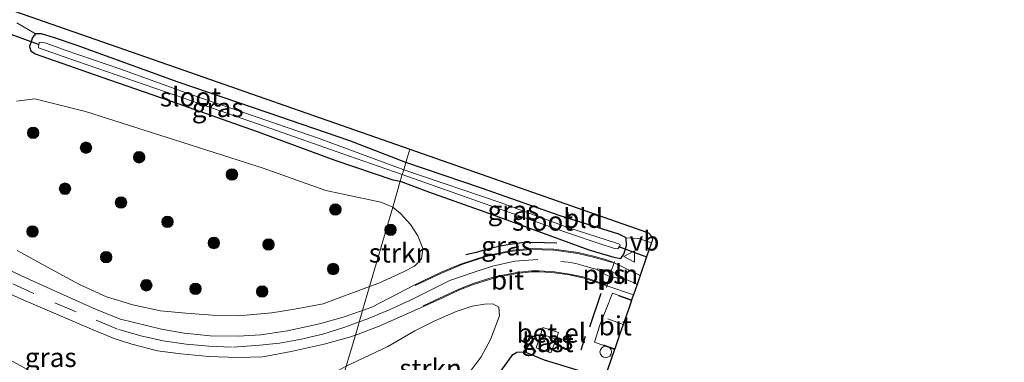
# Model space of a CAD drawing. Units: metres. Extents: x 40000 to 50010, y 368748 to 375000.
# Drawn here: x 42268 to 42396, y 369865 to 369909 of the extents above; entities that cross this region are included whole.
import ezdxf
from ezdxf.enums import TextEntityAlignment as Align

# ---------------------------------------------------------------- set-up
doc = ezdxf.new("R2010")
doc.units = ezdxf.units.M
doc.linetypes.add('VW-3-9_STREEP', pattern=[12, 3, -9])
doc.layers.get('0').update_dxf_attribs({"lineweight": 25})
for name, color, linetype, lineweight in [('B-ME-AL-OVERIG-L-B1', 7, 'Continuous', 18), ('B-ME-GR-BOOM-S-B1', 93, 'Continuous', 18), ('B-ME-GR-STRUIKEN-GV-B6', 93, 'Continuous', 18), ('B-ME-IE-GRASLAND-GV-B6', 93, 'Continuous', 18), ('B-ME-IE-GRONDWERKLIJN-GROND_INGERICHT-GV-B6', 253, 'Continuous', 18), ('B-ME-IE-HULPGEOMETRIE-L-B1', 53, 'Continuous', 18), ('B-ME-IE-INRICHTINGSELEMENT-S-B1', 253, 'Continuous', 18), ('B-ME-OG-BEBOUWING-GV-B6', 173, 'Continuous', 18), ('B-ME-OG-WATER-GV-B6', 153, 'Continuous', 18), ('B-ME-VH-VERH_SOORT-BITUMEN-GV-B6', 8, 'IE-TERREINAFSCHEIDING-NATUURLIJK-HOUTWAL', 18), ('B-ME-VH-VERH_SOORT-GV-B6', 8, 'Continuous', 18), ('B-ME-VW-MARKERING-39STREEP-015-L-B1', 255, 'VW-3-9_STREEP', 18), ('B-ME-VW-MARKERING-STREEP-015-L-B1', 7, 'Continuous', 18), ('B-ME-VW-MARKERING-VLAKMARK-GV-B6', 7, 'Continuous', 18), ('B-ME-VW-MEUBILAIR_WEGMEUBILAIR-VERKEERSBORD-S-B1', 8, 'Continuous', 18)]:
    doc.layers.add(name, color=color, linetype=linetype, lineweight=lineweight)
for name, color, linetype in [('B-ME-GW-INSTEEKWATERGANG-L-B1', 10, 'Continuous'), ('B-ME-IE-TERREINAFSCHEIDING-SCHRIKHEK-L-B1', 10, 'Continuous'), ('B-ME-KG-KADASTRAAL-OPNAMEDTMGRENS-L-B1', 10, 'Continuous'), ('B-ME-KW-DUIKER-L-B1', 10, 'Continuous')]:
    doc.layers.add(name, color=color, linetype=linetype)
doc.styles.add('NLCS-ISO', font='NLCS-ISO.TTF')
doc.linetypes.add('IE-TERREINAFSCHEIDING-NATUURLIJK-HOUTWAL', pattern='A,7,-1.5,[67,NLCS.SHX,S=0.75,R=45,X=0,Y=0],-1.5,7,-1.5,[70,NLCS.SHX,S=0.75,R=0,X=0,Y=0],-1.5', length=20)

# ---------------------------------------------------------------- blocks, each defined once
blk = doc.blocks.new('dtb')
blk.add_circle((0, 0), 0.75)
blk = doc.blocks.new('boom')
h = blk.add_hatch(color=256)
edge = h.paths.add_edge_path()
edge.add_arc((0, 0), 0.75, 0, 360)
blk.add_circle((0, 0), 0.75)
blk = doc.blocks.new('verkeersbord')
for p, q in [((0, 0.75), (-0.75, -0.625)), ((0.75, -0.625), (0, 0.75)), ((-0.75, -0.625), (0.75, -0.625))]:
    blk.add_line(p, q)

msp = doc.modelspace()

# ---------------------------------------------------------------- linework, layer by layer
at = {"layer": 'B-ME-AL-OVERIG-L-B1'}
msp.add_polyline3d([(42344.45, 369874.277, 1.406), (42344.965, 369876.023, 1.375), (42345.513, 369877.664, 1.305)], dxfattribs=at)
at = {"layer": 'B-ME-GR-STRUIKEN-GV-B6'}
for points in [[(42267.472, 369898.566, 1.356), (42269.879, 369898.884, 1.302), (42276.473, 369897.249, 1.287), (42288.077, 369893.55, 1.26), (42299.666, 369889.832, 1.278), (42307.825, 369886.921, 1.302), (42309.904, 369886.509, 1.305), (42315.03, 369885.424, 1.269), (42316.572, 369884.756, 1.263)], [(42316.572, 369884.756, 1.263), (42313.545, 369874.401, 1.365), (42307.473, 369872.121, 1.332), (42303.731, 369871.44, 1.299), (42300.804, 369870.965, 1.281), (42296.415, 369870.588, 1.299), (42293.06, 369870.645, 1.29), (42289.58, 369870.918, 1.305), (42286.241, 369871.228, 1.284), (42282.641, 369872.016, 1.311), (42279.197, 369873.055, 1.356), (42275.676, 369874.651, 1.362), (42271.413, 369876.978, 1.374), (42267.533, 369879.105, 1.365)], [(42313.545, 369874.401, 1.365), (42316.572, 369884.756, 1.263), (42317.566, 369883.93, 1.228), (42318.891, 369882.483, 1.252), (42319.866, 369880.996, 1.306), (42320.499, 369879.36, 1.348), (42320.344, 369877.99, 1.363), (42319.394, 369877.065, 1.381), (42317.878, 369876.274, 1.405), (42314.743, 369874.851, 1.372), (42313.545, 369874.401, 1.365)], [(42306.3351, 369849.7341, 1.2232), (42310.509, 369864.015, 1.41), (42315.938, 369866.553, 1.393), (42319.443, 369868.61, 1.489), (42322.078, 369869.912, 1.447), (42324.856, 369871.127, 1.453), (42326.928, 369871.81, 1.447), (42328.552, 369872.103, 1.444), (42329.622, 369872.149, 1.399), (42330.411, 369871.704, 1.375), (42330.514, 369870.575, 1.363), (42329.339, 369867.483, 1.336), (42328.1, 369865.208, 1.258), (42325.745, 369862.102, 1.231), (42322.115, 369856.912, 1.147), (42317.445, 369851.227, 1.123), (42313.019, 369845.624, 1.174), (42306.3351, 369849.7341, 1.2232)]]:
    msp.add_polyline3d(points, dxfattribs=at)
at = {"layer": 'B-ME-GW-INSTEEKWATERGANG-L-B1'}
for points in [[(42269.931, 369907.381, 1.098), (42269.562, 369906.909, 1.089), (42269.166, 369905.737, 1.14), (42269.344, 369905.167, 1.179), (42269.883, 369904.773, 1.155), (42278.598, 369901.712, 1.134), (42288.398, 369898.307, 1.182), (42298.877, 369894.618, 1.155), (42309.009, 369890.87, 1.146), (42316.601, 369888.3, 1.14), (42317.559, 369888.134, 1.137)], [(42318.28, 369890.6, 1.104), (42310.973, 369893.422, 1.152), (42300.16, 369897.111, 1.173), (42288.567, 369901.062, 1.23), (42275.272, 369905.892, 1.2), (42272.427, 369906.867, 1.179), (42270.744, 369907.353, 1.188), (42269.931, 369907.381, 1.098)], [(42347.056, 369880.747, 1.186), (42346.079, 369881.222, 1.159), (42338.438, 369883.622, 1.102), (42328.163, 369887.24, 1.063), (42318.28, 369890.6, 1.104)], [(42317.559, 369888.134, 1.137), (42321.241, 369886.772, 1.147), (42328.603, 369884.144, 1.171), (42336.928, 369881.083, 1.168), (42342.16, 369879.191, 1.21), (42345.405, 369878.207, 1.243), (42346.35, 369878.072, 1.216), (42346.737, 369878.599, 1.216), (42347.099, 369879.74, 1.24), (42347.056, 369880.747, 1.186)], [(42344.1899, 369862.3902, 1.4449), (42336.396, 369864.801, 1.476), (42333.843, 369865.826, 1.264), (42332.759, 369865.79, 1.237), (42332.113, 369865.387, 1.306), (42329.353, 369861.595, 1.181), (42320.486, 369849.846, 1.224), (42319.181, 369847.753, 1.081), (42315.833, 369843.633, 1.15)]]:
    msp.add_polyline3d(points, dxfattribs=at)
at = {"layer": 'B-ME-IE-GRASLAND-GV-B6'}
for points in [[(42267.512, 369908.792, 1.17), (42269.931, 369907.381, 1.098), (42269.562, 369906.909, 1.089), (42269.166, 369905.737, 1.14), (42269.344, 369905.167, 1.179), (42269.883, 369904.773, 1.155), (42278.598, 369901.712, 1.134), (42288.398, 369898.307, 1.182), (42298.877, 369894.618, 1.155), (42309.009, 369890.87, 1.146), (42316.601, 369888.3, 1.14), (42317.559, 369888.134, 1.137), (42316.572, 369884.756, 1.263), (42315.03, 369885.424, 1.269), (42309.904, 369886.509, 1.305), (42307.825, 369886.921, 1.302), (42299.666, 369889.832, 1.278), (42288.077, 369893.55, 1.26), (42276.473, 369897.249, 1.287), (42269.879, 369898.884, 1.302), (42267.472, 369898.566, 1.356)], [(42318.28, 369890.6, 1.104), (42318, 369889.643, 0.087), (42307.111, 369893.651, 0.087), (42298.624, 369896.572, 0.087), (42290.087, 369899.495, 0.087), (42280.951, 369902.787, 0.087), (42273.798, 369905.227, 0.087), (42271.326, 369906.142, 0.087), (42270.652, 369906.293, 0.087), (42270.439, 369906.236, 0.087), (42270.341, 369905.693, 0.087), (42270.356, 369905.526, 0.087), (42275.434, 369903.767, 0.087), (42289.296, 369898.955, 0.087), (42299.79, 369895.306, 0.087), (42310.816, 369891.432, 0.087), (42317.815, 369889.011, 0.087), (42317.559, 369888.134, 1.137), (42316.601, 369888.3, 1.14), (42309.009, 369890.87, 1.146), (42298.877, 369894.618, 1.155), (42288.398, 369898.307, 1.182), (42278.598, 369901.712, 1.134), (42269.883, 369904.773, 1.155), (42269.344, 369905.167, 1.179), (42269.166, 369905.737, 1.14), (42269.562, 369906.909, 1.089), (42269.931, 369907.381, 1.098), (42270.744, 369907.353, 1.188), (42272.427, 369906.867, 1.179), (42275.272, 369905.892, 1.2), (42288.567, 369901.062, 1.23), (42300.16, 369897.111, 1.173), (42310.973, 369893.422, 1.152), (42318.28, 369890.6, 1.104)], [(42347.056, 369880.747, 1.186), (42347.099, 369879.74, 1.24), (42346.737, 369878.599, 1.216), (42346.35, 369878.072, 1.216), (42345.405, 369878.207, 1.243), (42342.16, 369879.191, 1.21), (42336.928, 369881.083, 1.168), (42328.603, 369884.144, 1.171), (42321.241, 369886.772, 1.147), (42317.559, 369888.134, 1.137), (42317.815, 369889.011, 0.087), (42325.655, 369886.239, 0.085), (42333.804, 369883.374, 0.085), (42339.494, 369881.371, 0.085), (42343.625, 369879.967, 0.085), (42345.515, 369879.366, 0.085), (42345.926, 369879.327, 0.085), (42346.095, 369879.48, 0.085), (42346.246, 369879.758, 0.085), (42346.162, 369879.933, 0.085), (42345.645, 369880.108, 0.085), (42339.412, 369882.117, 0.085), (42330.739, 369885.335, 0.085), (42318, 369889.643, 0.087), (42318.28, 369890.6, 1.104), (42328.163, 369887.24, 1.063), (42338.438, 369883.622, 1.102), (42346.079, 369881.222, 1.159), (42347.056, 369880.747, 1.186)], [(42347.056, 369880.747, 1.186), (42348.668, 369880.652, 1.225), (42350.3311, 369880.0759, 1.249), (42350.314, 369880.0069, 1.2914), (42349.7086, 369878.2652, 1.3025), (42348.8643, 369875.8365, 1.3179), (42345.2268, 369877.6298, 1.121), (42344.2115, 369877.9616, 1.109), (42342.9476, 369878.32, 1.102), (42340.7592, 369878.845, 1.105), (42337.5841, 369879.2838, 1.136), (42334.5385, 369879.3581, 1.139), (42332.2003, 369879.1328, 1.135), (42328.7437, 369878.418, 1.159), (42325.553, 369877.3651, 1.183), (42324.1441, 369876.7695, 1.1835), (42322.8091, 369876.2052, 1.184), (42319.4359, 369874.6222, 1.16), (42313.83, 369871.69, 1.309), (42312.6294, 369871.2684, 1.3122), (42313.545, 369874.401, 1.365), (42314.743, 369874.851, 1.372), (42317.878, 369876.274, 1.405), (42319.394, 369877.065, 1.381), (42320.344, 369877.99, 1.363), (42320.499, 369879.36, 1.348), (42319.866, 369880.996, 1.306), (42318.891, 369882.483, 1.252), (42317.566, 369883.93, 1.228), (42316.572, 369884.756, 1.263), (42317.559, 369888.134, 1.137), (42321.241, 369886.772, 1.147), (42328.603, 369884.144, 1.171), (42336.928, 369881.083, 1.168), (42342.16, 369879.191, 1.21), (42345.405, 369878.207, 1.243), (42346.35, 369878.072, 1.216), (42346.737, 369878.599, 1.216), (42347.099, 369879.74, 1.24), (42347.056, 369880.747, 1.186)], [(42246.697, 369882.509, 1.474), (42268.1376, 369872.754, 1.3961), (42277.571, 369868.677, 1.3958), (42280.2183, 369867.6232, 1.403), (42282.5, 369866.85, 1.409), (42285.85, 369865.99, 1.399), (42288.92, 369865.59, 1.384), (42292.57, 369865.24, 1.398), (42296.34, 369865.12, 1.407), (42299.6, 369865.23, 1.399), (42303.32, 369865.93, 1.383), (42307.64, 369866.85, 1.394), (42310.92, 369867.77, 1.384), (42311.6903, 369868.0551, 1.3824)], [(42267.533, 369879.105, 1.365), (42271.413, 369876.978, 1.374), (42275.676, 369874.651, 1.362), (42279.197, 369873.055, 1.356), (42282.641, 369872.016, 1.311), (42286.241, 369871.228, 1.284), (42289.58, 369870.918, 1.305), (42293.06, 369870.645, 1.29), (42296.415, 369870.588, 1.299), (42300.804, 369870.965, 1.281), (42303.731, 369871.44, 1.299), (42307.473, 369872.121, 1.332), (42313.545, 369874.401, 1.365), (42312.6294, 369871.2684, 1.3122), (42310.1, 369870.38, 1.319), (42306.99, 369869.51, 1.323), (42302.85, 369868.62, 1.339), (42299.35, 369868.07, 1.359), (42296.38, 369867.9, 1.355), (42292.74, 369867.96, 1.347), (42289.35, 369868.31, 1.319), (42286.37, 369868.81, 1.319), (42281.03, 369870.12, 1.328), (42277.87, 369871.38, 1.369), (42269.25, 369875.28, 1.329), (42256.7, 369881.11, 1.335)], [(42325.745, 369862.102, 1.231), (42328.1, 369865.208, 1.258), (42329.339, 369867.483, 1.336), (42330.514, 369870.575, 1.363), (42330.411, 369871.704, 1.375), (42329.622, 369872.149, 1.399), (42328.552, 369872.103, 1.444), (42326.928, 369871.81, 1.447), (42324.856, 369871.127, 1.453), (42322.078, 369869.912, 1.447), (42319.443, 369868.61, 1.489), (42315.938, 369866.553, 1.393), (42310.509, 369864.015, 1.41), (42311.6903, 369868.0551, 1.3824), (42314.81, 369869.21, 1.376), (42320.6018, 369871.7677, 1.23), (42323.2997, 369873.0237, 1.226), (42325.1797, 369873.8973, 1.234), (42326.9853, 369874.6253, 1.24), (42329.7614, 369875.5054, 1.239), (42329.9548, 369875.5502, 1.2377), (42332.7746, 369876.0933, 1.211), (42334.6777, 369876.3002, 1.194), (42335.6697, 369876.3309, 1.196), (42337.3033, 369876.2215, 1.1903), (42337.6929, 369876.1938, 1.189), (42339.6242, 369875.902, 1.191), (42341.5641, 369875.4735, 1.192), (42344.3824, 369874.5058, 1.227), (42347.9789, 369873.2897, 1.4288), (42347.7526, 369872.6387, 1.4457), (42345.257, 369873.535, 1.417), (42343.604, 369869.343, 1.507), (42342.889, 369867.124, 1.465), (42345.5126, 369866.1952, 1.4567), (42344.1899, 369862.3902, 1.4449)], [(42338.212, 369868.397, 1.394), (42336.144, 369869.056, 1.422), (42335.888, 369868.223, 1.434), (42335.294, 369866.392, 1.438), (42337.224, 369865.742, 1.371), (42337.883, 369867.536, 1.375), (42338.212, 369868.397, 1.394)], [(42311.6903, 369868.0551, 1.3824), (42310.509, 369864.015, 1.41), (42308.116, 369862.675, 1.347), (42304.307, 369861.803, 1.353), (42298.964, 369861.22, 1.353), (42294.353, 369860.969, 1.362), (42291.4829, 369858.8672, 1.3339), (42306.3351, 369849.7341, 1.2232), (42304.4903, 369843.4223, 1.7018), (42281.713, 369856.532, 1.675), (42260.051, 369868.383, 1.68)], [(42400.292, 369787.164, 1.555), (42361.462, 369811.425, 1.474), (42348.991, 369818.488, 1.486), (42335.339, 369826.5, 1.552), (42328.466, 369830.204, 1.55), (42320.869, 369834.876, 1.512), (42317.8001, 369836.4599, 1.5201), (42316.456, 369836.774, 1.504), (42315.794, 369837.011, 1.533), (42313.481, 369838.684, 1.58), (42312.692, 369839.498, 1.54), (42312.559, 369840.195, 1.502), (42312.84, 369841.001, 1.497), (42314.03, 369842.497, 1.336), (42314.701, 369842.986, 1.248), (42315.833, 369843.633, 1.15), (42319.181, 369847.753, 1.081), (42320.486, 369849.846, 1.224), (42329.353, 369861.595, 1.181), (42332.113, 369865.387, 1.306), (42332.759, 369865.79, 1.237), (42333.843, 369865.826, 1.264), (42336.396, 369864.801, 1.476), (42344.1899, 369862.3902, 1.4449)], [(42344.1899, 369862.3902, 1.4449), (42336.396, 369864.801, 1.476), (42333.843, 369865.826, 1.264), (42332.759, 369865.79, 1.237), (42332.113, 369865.387, 1.306), (42329.353, 369861.595, 1.181), (42320.486, 369849.846, 1.224), (42319.181, 369847.753, 1.081), (42315.833, 369843.633, 1.15), (42314.701, 369842.986, 1.248), (42314.03, 369842.497, 1.336), (42312.84, 369841.001, 1.497), (42312.559, 369840.195, 1.502), (42312.692, 369839.498, 1.54), (42313.481, 369838.684, 1.58), (42315.794, 369837.011, 1.533), (42316.456, 369836.774, 1.504), (42317.8001, 369836.4599, 1.5201), (42320.869, 369834.876, 1.512), (42328.466, 369830.204, 1.55), (42335.339, 369826.5, 1.552), (42348.991, 369818.488, 1.486), (42361.462, 369811.425, 1.474), (42400.292, 369787.164, 1.555)]]:
    msp.add_polyline3d(points, dxfattribs=at)
at = {"layer": 'B-ME-IE-GRONDWERKLIJN-GROND_INGERICHT-GV-B6'}
for points in [[(42117.8677, 369961.5761, 1.02), (42126.9907, 369958.8425, 1.055), (42144.3657, 369952.5711, 1.028), (42144.9083, 369952.5226, 1.026), (42147.0027, 369951.8179, 1.1986), (42190.1599, 369937.2975, 1.068), (42224.8536, 369925.1728, 0.962), (42239.9891, 369919.83, 0.909), (42259.5473, 369913.0481, 0.856), (42289.1634, 369902.6786, 0.9669), (42318.7794, 369892.3091, 1.0778)], [(42318.7794, 369892.3091, 1.0778), (42318.28, 369890.6, 1.104), (42310.973, 369893.422, 1.152), (42300.16, 369897.111, 1.173), (42288.567, 369901.062, 1.23), (42275.272, 369905.892, 1.2), (42272.427, 369906.867, 1.179), (42270.744, 369907.353, 1.188), (42269.931, 369907.381, 1.098), (42267.512, 369908.792, 1.17)], [(42350.3311, 369880.0759, 1.249), (42348.668, 369880.652, 1.225), (42347.056, 369880.747, 1.186), (42346.079, 369881.222, 1.159), (42338.438, 369883.622, 1.102), (42328.163, 369887.24, 1.063), (42318.28, 369890.6, 1.104), (42318.7794, 369892.3091, 1.0778), (42349.9521, 369881.3816, 1.194), (42350.3792, 369880.9346, 1.202), (42350.4691, 369880.6349, 1.227), (42350.3311, 369880.0759, 1.249)]]:
    msp.add_polyline3d(points, dxfattribs=at)
at = {"layer": 'B-ME-IE-HULPGEOMETRIE-L-B1'}
msp.add_polyline3d([(42318.7794, 369892.3091, 1.0778), (42318.28, 369890.6, 1.104), (42318, 369889.643, 0.087), (42317.815, 369889.011, 0.087), (42317.559, 369888.134, 1.137), (42316.572, 369884.756, 1.263), (42313.545, 369874.401, 1.365), (42312.6294, 369871.2684, 1.3122), (42311.6903, 369868.0551, 1.3824), (42310.509, 369864.015, 1.41)], dxfattribs=at)
at = {"layer": 'B-ME-IE-TERREINAFSCHEIDING-SCHRIKHEK-L-B1'}
for p, q in [((42342.29, 369869.147, 1.444), (42343.782, 369873.541, 1.419)), ((42341.151, 369866.152, 1.274), (42341.734, 369867.896, 1.361))]:
    msp.add_line(p, q, dxfattribs=at)
msp.add_polyline3d([(42338.001, 369880.047, 1.145), (42336.388, 369880.082, 1.248), (42334.871, 369880.148, 1.231), (42333.426, 369880.08, 1.281), (42331.841, 369879.868, 1.221), (42330.399, 369879.605, 1.232), (42328.938, 369879.278, 1.18), (42327.449, 369878.845, 1.309), (42326.124, 369878.54, 1.358)], dxfattribs=at)
at = {"layer": 'B-ME-KG-KADASTRAAL-OPNAMEDTMGRENS-L-B1'}
msp.add_polyline3d([(42259.5473, 369913.0481, 0.856), (42289.1634, 369902.6786, 0.9669), (42318.7794, 369892.3091, 1.0778), (42349.9521, 369881.3816, 1.194), (42350.3792, 369880.9346, 1.202), (42350.4691, 369880.6349, 1.227), (42350.3311, 369880.0759, 1.249), (42350.314, 369880.0069, 1.2914), (42349.7085, 369878.2652, 1.3025), (42348.8643, 369875.8365, 1.3179), (42348.4616, 369874.6771, 1.3684), (42347.9789, 369873.2897, 1.4288), (42347.7526, 369872.6387, 1.4457), (42347.7295, 369872.5722, 1.4458), (42347.3712, 369871.5416, 1.4476), (42346.646, 369869.4556, 1.4511), (42346.1709, 369868.0889, 1.4535), (42345.5374, 369866.2664, 1.4566), (42345.5126, 369866.1952, 1.4567), (42344.1899, 369862.3902, 1.4449)], dxfattribs=at)
msp.add_polyline3d([(42259.5473, 369913.0481, 0.856), (42289.1634, 369902.6786, 0.9669), (42318.7794, 369892.3091, 1.0778), (42349.9521, 369881.3816, 1.194), (42350.3792, 369880.9346, 1.202), (42350.4691, 369880.6349, 1.227), (42350.3311, 369880.0759, 1.249), (42350.314, 369880.0069, 1.2914), (42349.7085, 369878.2652, 1.3025), (42348.8643, 369875.8365, 1.3179), (42348.4616, 369874.6771, 1.3684), (42347.9789, 369873.2897, 1.4288), (42347.7526, 369872.6387, 1.4457), (42347.7295, 369872.5722, 1.4458), (42347.3712, 369871.5416, 1.4476), (42346.646, 369869.4556, 1.4511), (42346.1709, 369868.0889, 1.4535), (42345.5374, 369866.2664, 1.4566), (42345.5126, 369866.1952, 1.4567), (42344.1899, 369862.3902, 1.4449)], dxfattribs=at)
at = {"layer": 'B-ME-KW-DUIKER-L-B1'}
for p, q in [((42270.328, 369905.959, 0.414), (42259.149, 369910.123, 0.414)), ((42346.05, 369879.603, 0.454), (42349.7085, 369878.2652, 0.454))]:
    msp.add_line(p, q, dxfattribs=at)
at = {"layer": 'B-ME-OG-BEBOUWING-GV-B6'}
msp.add_polyline3d([(42337.883, 369867.536, 1.375), (42337.224, 369865.742, 1.371), (42335.294, 369866.392, 1.438), (42335.888, 369868.223, 1.434), (42337.883, 369867.536, 1.375)], dxfattribs=at)
at = {"layer": 'B-ME-OG-WATER-GV-B6'}
for points in [[(42318, 369889.643, 0.087), (42317.815, 369889.011, 0.087), (42310.816, 369891.432, 0.087), (42299.79, 369895.306, 0.087), (42289.296, 369898.955, 0.087), (42275.434, 369903.767, 0.087), (42270.356, 369905.526, 0.087), (42270.341, 369905.693, 0.087), (42270.439, 369906.236, 0.087), (42270.652, 369906.293, 0.087), (42271.326, 369906.142, 0.087), (42273.798, 369905.227, 0.087), (42280.951, 369902.787, 0.087), (42290.087, 369899.495, 0.087), (42298.624, 369896.572, 0.087), (42307.111, 369893.651, 0.087), (42318, 369889.643, 0.087)], [(42317.815, 369889.011, 0.087), (42318, 369889.643, 0.087), (42330.739, 369885.335, 0.085), (42339.412, 369882.117, 0.085), (42345.645, 369880.108, 0.085), (42346.162, 369879.933, 0.085), (42346.246, 369879.758, 0.085), (42346.095, 369879.48, 0.085), (42345.926, 369879.327, 0.085), (42345.515, 369879.366, 0.085), (42343.625, 369879.967, 0.085), (42339.494, 369881.371, 0.085), (42333.804, 369883.374, 0.085), (42325.655, 369886.239, 0.085), (42317.815, 369889.011, 0.087)]]:
    msp.add_polyline3d(points, dxfattribs=at)
at = {"layer": 'B-ME-VH-VERH_SOORT-BITUMEN-GV-B6'}
for points in [[(42312.6294, 369871.2684, 1.3122), (42311.6903, 369868.0551, 1.3824), (42310.92, 369867.77, 1.384), (42307.64, 369866.85, 1.394), (42303.32, 369865.93, 1.383), (42299.6, 369865.23, 1.399), (42296.34, 369865.12, 1.407), (42292.57, 369865.24, 1.398), (42288.92, 369865.59, 1.384), (42285.85, 369865.99, 1.399), (42282.5, 369866.85, 1.409), (42280.2183, 369867.6232, 1.403), (42277.571, 369868.677, 1.3958), (42268.1376, 369872.754, 1.3961), (42246.697, 369882.509, 1.474)], [(42256.7, 369881.11, 1.335), (42269.25, 369875.28, 1.329), (42277.87, 369871.38, 1.369), (42281.03, 369870.12, 1.328), (42286.37, 369868.81, 1.319), (42289.35, 369868.31, 1.319), (42292.74, 369867.96, 1.347), (42296.38, 369867.9, 1.355), (42299.35, 369868.07, 1.359), (42302.85, 369868.62, 1.339), (42306.99, 369869.51, 1.323), (42310.1, 369870.38, 1.319), (42312.6294, 369871.2684, 1.3122)], [(42311.6903, 369868.0551, 1.3824), (42312.6294, 369871.2684, 1.3122), (42313.83, 369871.69, 1.309), (42319.4359, 369874.6222, 1.16), (42322.8091, 369876.2052, 1.184), (42324.1441, 369876.7695, 1.1835), (42325.553, 369877.3651, 1.183), (42328.7437, 369878.418, 1.159), (42332.2003, 369879.1328, 1.135), (42334.5385, 369879.3581, 1.139), (42337.5841, 369879.2838, 1.136), (42340.7592, 369878.845, 1.105), (42342.9476, 369878.32, 1.102), (42344.2115, 369877.9616, 1.109), (42345.2268, 369877.6298, 1.121), (42348.8643, 369875.8365, 1.3179), (42348.4613, 369874.6772, 1.3684), (42347.9789, 369873.2897, 1.4288), (42344.3824, 369874.5058, 1.227), (42341.5641, 369875.4735, 1.192), (42339.6242, 369875.902, 1.191), (42337.6929, 369876.1938, 1.189), (42337.3115, 369876.2209, 1.1903), (42337.3033, 369876.2215, 1.1903), (42335.6697, 369876.3309, 1.196), (42334.6777, 369876.3002, 1.194), (42332.7746, 369876.0933, 1.211), (42329.9548, 369875.5502, 1.2377), (42329.7614, 369875.5054, 1.239), (42326.9853, 369874.6253, 1.24), (42325.1797, 369873.8973, 1.234), (42323.2997, 369873.0237, 1.226), (42320.6018, 369871.7677, 1.23), (42314.81, 369869.21, 1.376), (42311.6903, 369868.0551, 1.3824)], [(42345.5374, 369866.2664, 1.4566), (42345.5126, 369866.1952, 1.4567), (42342.889, 369867.124, 1.465), (42343.604, 369869.343, 1.507), (42345.257, 369873.535, 1.417), (42347.7526, 369872.6387, 1.4457), (42347.7295, 369872.5722, 1.4458), (42346.6461, 369869.4556, 1.4511), (42345.5374, 369866.2664, 1.4566)]]:
    msp.add_polyline3d(points, dxfattribs=at)
at = {"layer": 'B-ME-VH-VERH_SOORT-GV-B6'}
msp.add_polyline3d([(42338.212, 369868.397, 1.394), (42337.883, 369867.536, 1.375), (42335.888, 369868.223, 1.434), (42336.144, 369869.056, 1.422), (42338.212, 369868.397, 1.394)], dxfattribs=at)
at = {"layer": 'B-ME-VW-MARKERING-39STREEP-015-L-B1'}
msp.add_line((42344.625, 369870.17, 1.507), (42346.646, 369869.4556, 1.507), dxfattribs=at)
for points in [[(42312.1955, 369869.7838, 1.34), (42310.32, 369869.1, 1.342), (42307.41, 369868.17, 1.366), (42304.66, 369867.52, 1.363), (42301.77, 369867.01, 1.379), (42298.71, 369866.68, 1.377), (42295.54, 369866.49, 1.373), (42292.55, 369866.62, 1.369), (42289.59, 369866.85, 1.379), (42286.61, 369867.29, 1.366), (42283.71, 369867.95, 1.368), (42280.64, 369868.83, 1.368), (42275.24, 369871.09, 1.364), (42269.72, 369873.48, 1.334), (42261.57, 369877.25, 1.377), (42253.45, 369881.06, 1.366), (42245.16, 369884.98, 1.394), (42242.12, 369886.43, 1.44)], [(42335.49, 369877.91, 1.332), (42332.5, 369877.7, 1.354), (42329.61, 369877.05, 1.358), (42326.8, 369876.15, 1.362), (42324.02, 369875.16, 1.362), (42321.32, 369873.82, 1.346), (42318.59, 369872.48, 1.332), (42315.81, 369871.22, 1.337), (42313.2, 369870.15, 1.339), (42312.1955, 369869.7838, 1.34)]]:
    msp.add_polyline3d(points, dxfattribs=at)
at = {"layer": 'B-ME-VW-MARKERING-STREEP-015-L-B1'}
for p, q in [((42346.053, 369873.167, 1.48), (42347.7295, 369872.5722, 1.4737)), ((42344.08, 369866.777, 1.471), (42345.5374, 369866.2664, 1.4714))]:
    msp.add_line(p, q, dxfattribs=at)
for points in [[(42319.489, 369874.509, 1.16), (42322.86, 369876.091, 1.184), (42325.597, 369877.248, 1.183), (42328.776, 369878.297, 1.159), (42332.219, 369879.009, 1.135), (42334.543, 369879.233, 1.139), (42337.574, 369879.159, 1.136), (42340.736, 369878.722, 1.105), (42342.916, 369878.199, 1.102), (42344.175, 369877.842, 1.109), (42345.188, 369877.511, 1.121)], [(42343.2494, 369876.6347, 1.1621), (42342.125, 369876.931, 1.151), (42341.376, 369877.147, 1.149), (42340.458, 369877.399, 1.146), (42339.487, 369877.555, 1.161), (42338.528, 369877.678, 1.161)], [(42344.423, 369874.624, 1.227), (42341.598, 369875.594, 1.192), (42339.647, 369876.025, 1.191), (42337.688, 369876.321, 1.189), (42335.672, 369876.456, 1.196), (42334.669, 369876.425, 1.194), (42332.756, 369876.217, 1.211), (42329.791, 369875.646, 1.239), (42326.943, 369874.743, 1.24), (42325.13, 369874.012, 1.234), (42323.247, 369873.137, 1.226), (42320.549, 369871.881, 1.23)], [(42348.4619, 369874.677, 1.208), (42348.342, 369874.758, 1.208), (42347.488, 369875.145, 1.204), (42346.548, 369875.48, 1.201)]]:
    msp.add_polyline3d(points, dxfattribs=at)
at = {"layer": 'B-ME-VW-MARKERING-VLAKMARK-GV-B6'}
msp.add_polyline3d([(42346.574, 369875.553, 1.205), (42346.531, 369875.409, 1.205), (42345.039, 369875.667, 1.204), (42344.573, 369875.84, 1.197), (42343.23, 369876.568, 1.159), (42343.2675, 369876.6966, 1.165), (42344.745, 369876.488, 1.167), (42345.2713, 369876.2926, 1.175), (42346.574, 369875.553, 1.205)], dxfattribs=at)

# ---------------------------------------------------------------- block references
at = {"layer": 'B-ME-GR-BOOM-S-B1', "rotation": 90}
for p in [(42269.6477, 369894.4537, 2.0933), (42276.5348, 369892.5104, 1.7374), (42283.4649, 369891.2627, 1.6981), (42295.5833, 369889.0142, 1.9866), (42273.7915, 369887.1561, 1.7311), (42281.1048, 369885.361, 2.0228), (42309.087, 369884.4504, 1.2892), (42287.1673, 369882.8435, 1.9339), (42316.2875, 369881.7951, 1.5523), (42269.5456, 369881.5782, 1.6262), (42293.2206, 369880.0804, 1.5915), (42300.3574, 369879.8702, 1.7767), (42279.1758, 369878.2307, 1.6453), (42308.8037, 369876.6766, 1.5079), (42284.4103, 369874.5547, 1.4824), (42290.8344, 369874.0892, 1.598), (42299.5324, 369873.7478, 1.5519)]:
    msp.add_blockref('boom', p, dxfattribs=at)
at = {"layer": 'B-ME-IE-INRICHTINGSELEMENT-S-B1', "rotation": 90}
msp.add_blockref('dtb', (42344.3683, 369865.8501, 1.5012), dxfattribs=at)
at = {"layer": 'B-ME-VW-MEUBILAIR_WEGMEUBILAIR-VERKEERSBORD-S-B1', "rotation": 90}
msp.add_blockref('verkeersbord', (42347.486, 369878.306, 1.312), dxfattribs=at)

# ---------------------------------------------------------------- texts
at = {"layer": 'B-ME-AL-OVERIG-L-B1', "ltscale": 0.2, "style": 'NLCS-ISO'}
msp.add_text('ppln', height=2.5, dxfattribs=at).set_placement((42344.976, 369875.988), align=Align.MIDDLE_CENTER)
at = {"layer": 'B-ME-GR-STRUIKEN-GV-B6', "ltscale": 0.2, "style": 'NLCS-ISO'}
for p in [(42317.5312, 369878.7734), (42321.5158, 369863.699)]:
    msp.add_text('strkn', height=2.5, dxfattribs=at).set_placement(p, align=Align.MIDDLE_CENTER)
at = {"layer": 'B-ME-IE-GRASLAND-GV-B6', "ltscale": 0.2, "style": 'NLCS-ISO'}
for p in [(42293.723, 369897.7575), (42332.329, 369884.336), (42331.4802, 369879.7012), (42336.753, 369867.399), (42271.9336, 369865.1401)]:
    msp.add_text('gras', height=2.5, dxfattribs=at).set_placement(p, align=Align.MIDDLE_CENTER)
at = {"layer": 'B-ME-IE-GRONDWERKLIJN-GROND_INGERICHT-GV-B6', "ltscale": 0.2, "style": 'NLCS-ISO'}
msp.add_text('bld', height=2.5, dxfattribs=at).set_placement((42341.4105, 369883.2912), align=Align.MIDDLE_CENTER)
at = {"layer": 'B-ME-OG-BEBOUWING-GV-B6', "ltscale": 0.2, "style": 'NLCS-ISO'}
msp.add_text('kast', height=2.5, dxfattribs=at).set_placement((42336.8344, 369867.0858), align=Align.MIDDLE_CENTER)
at = {"layer": 'B-ME-OG-WATER-GV-B6', "ltscale": 0.2, "style": 'NLCS-ISO'}
for p in [(42290.1668, 369899.1399), (42336.1299, 369882.936)]:
    msp.add_text('sloot', height=2.5, dxfattribs=at).set_placement(p, align=Align.MIDDLE_CENTER)
at = {"layer": 'B-ME-VH-VERH_SOORT-BITUMEN-GV-B6', "ltscale": 0.2, "style": 'NLCS-ISO'}
for p in [(42331.5683, 369875.2458), (42345.6073, 369869.2663)]:
    msp.add_text('bit', height=2.5, dxfattribs=at).set_placement(p, align=Align.MIDDLE_CENTER)
at = {"layer": 'B-ME-VH-VERH_SOORT-GV-B6', "ltscale": 0.2, "style": 'NLCS-ISO'}
msp.add_text('bet.el', height=2.5, dxfattribs=at).set_placement((42337.2678, 369868.3218), align=Align.MIDDLE_CENTER)
at = {"layer": 'B-ME-VW-MARKERING-VLAKMARK-GV-B6', "ltscale": 0.2, "style": 'NLCS-ISO'}
msp.add_text('ps', height=2.5, dxfattribs=at).set_placement((42345.0894, 369876.0075), align=Align.MIDDLE_CENTER)
at = {"layer": 'B-ME-VW-MEUBILAIR_WEGMEUBILAIR-VERKEERSBORD-S-B1', "ltscale": 0.2, "style": 'NLCS-ISO'}
msp.add_text('vb', height=2.5, dxfattribs=at).set_placement((42347.486, 369878.306, 1.312), align=Align.BOTTOM_LEFT)

doc.saveas('drawing.dxf')
